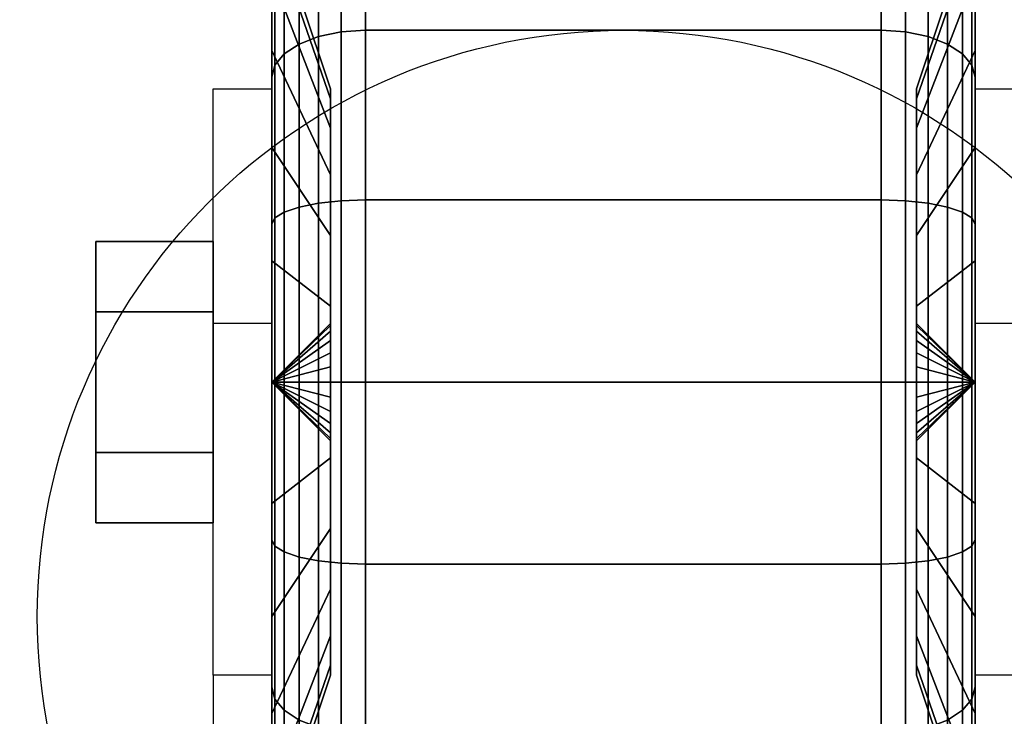
# Model space of a CAD drawing. Extents: x -42 to 42, y -20.5 to 20.5.
# Drawn here: x 7.7 to 9.8, y 16.3 to 17.8 of the extents above; entities that cross this region are included whole.
import ezdxf

# ---------------------------------------------------------------- set-up
doc = ezdxf.new("R2010")
doc.units = 0
for name, color, linetype in [('3D', 254, 'CONTINUOUS'), ('3D-BLACK', 250, 'CONTINUOUS'), ('3D-CHROME', 254, 'CONTINUOUS'), ('3D-FLAT', 7, 'CONTINUOUS'), ('3D-NON', 43, 'CONTINUOUS')]:
    doc.layers.add(name, color=color, linetype=linetype)

msp = doc.modelspace()

# ---------------------------------------------------------------- linework, layer by layer
at = {"layer": '3D', "extrusion": (1, 0, 0)}
msp.add_circle((17, 1.5, 7.875), 0.25, dxfattribs=at)
at = {"layer": '3D', "extrusion": (-1, 0, 0)}
msp.add_arc((-17, 1.5, -8.25), 0.625, 180, 0, dxfattribs=at)
at = {"layer": '3D', "extrusion": (1, 0, 0)}
msp.add_arc((17, 1.5, 9.75), 0.625, 180, 0, dxfattribs=at)
at = {"layer": '3D'}
for points in [[(8.25, 17.125, 3.75), (8.125, 17.125, 3.75), (8.125, 17.625, 1.5), (8.25, 17.625, 1.5)], [(9.75, 17.625, 1.5), (9.875, 17.625, 1.5), (9.875, 17.125, 3.75), (9.75, 17.125, 3.75)], [(8.25, 17, 1.5), (8.375, 17.1207, 1.4676), (8.375, 17.125, 1.5), (8.25, 17, 1.5)], [(8.25, 17, 1.5), (8.375, 17.125, 1.5), (8.375, 17.1207, 1.5324), (8.25, 17, 1.5)], [(8.25, 17, 1.5), (8.375, 17.1083, 1.4375), (8.375, 17.1207, 1.4676), (8.25, 17, 1.5)], [(8.25, 17, 1.5), (8.375, 17.1207, 1.5324), (8.375, 17.1083, 1.5625), (8.25, 17, 1.5)], [(9.75, 17, 1.5), (9.625, 17.125, 1.5), (9.625, 17.1207, 1.4676), (9.75, 17, 1.5)], [(9.75, 17, 1.5), (9.625, 17.1207, 1.5324), (9.625, 17.125, 1.5), (9.75, 17, 1.5)], [(9.75, 17, 1.5), (9.625, 17.1207, 1.4676), (9.625, 17.1083, 1.4375), (9.75, 17, 1.5)], [(9.75, 17, 1.5), (9.625, 17.1083, 1.5625), (9.625, 17.1207, 1.5324), (9.75, 17, 1.5)], [(8.25, 17, 1.5), (8.375, 17.0884, 1.4116), (8.375, 17.1083, 1.4375), (8.25, 17, 1.5)], [(8.25, 17, 1.5), (8.375, 17.1083, 1.5625), (8.375, 17.0884, 1.5884), (8.25, 17, 1.5)], [(9.75, 17, 1.5), (9.625, 17.1083, 1.4375), (9.625, 17.0884, 1.4116), (9.75, 17, 1.5)], [(9.75, 17, 1.5), (9.625, 17.0884, 1.5884), (9.625, 17.1083, 1.5625), (9.75, 17, 1.5)], [(8.25, 17, 1.5), (8.375, 17.0625, 1.3917), (8.375, 17.0884, 1.4116), (8.25, 17, 1.5)], [(8.25, 17, 1.5), (8.375, 17.0884, 1.5884), (8.375, 17.0625, 1.6083), (8.25, 17, 1.5)], [(9.75, 17, 1.5), (9.625, 17.0884, 1.4116), (9.625, 17.0625, 1.3917), (9.75, 17, 1.5)], [(9.75, 17, 1.5), (9.625, 17.0625, 1.6083), (9.625, 17.0884, 1.5884), (9.75, 17, 1.5)], [(8.25, 17, 1.5), (8.375, 17.0324, 1.3793), (8.375, 17.0625, 1.3917), (8.25, 17, 1.5)], [(8.25, 17, 1.5), (8.375, 17.0625, 1.6083), (8.375, 17.0324, 1.6207), (8.25, 17, 1.5)], [(9.75, 17, 1.5), (9.625, 17.0625, 1.3917), (9.625, 17.0324, 1.3793), (9.75, 17, 1.5)], [(9.75, 17, 1.5), (9.625, 17.0324, 1.6207), (9.625, 17.0625, 1.6083), (9.75, 17, 1.5)], [(8.25, 17, 1.5), (8.375, 17, 1.375), (8.375, 17.0324, 1.3793), (8.25, 17, 1.5)], [(8.25, 17, 1.5), (8.375, 17.0324, 1.6207), (8.375, 17, 1.625), (8.25, 17, 1.5)], [(9.75, 17, 1.5), (9.625, 17.0324, 1.3793), (9.625, 17, 1.375), (9.75, 17, 1.5)], [(9.75, 17, 1.5), (9.625, 17, 1.625), (9.625, 17.0324, 1.6207), (9.75, 17, 1.5)], [(8.25, 17, 1.5), (8.375, 16.9676, 1.3793), (8.375, 17, 1.375), (8.25, 17, 1.5)], [(8.25, 17, 1.5), (8.375, 16.9375, 1.3917), (8.375, 16.9676, 1.3793), (8.25, 17, 1.5)], [(8.25, 17, 1.5), (8.375, 16.9116, 1.4116), (8.375, 16.9375, 1.3917), (8.25, 17, 1.5)], [(8.25, 17, 1.5), (8.375, 16.8917, 1.4375), (8.375, 16.9116, 1.4116), (8.25, 17, 1.5)], [(8.25, 17, 1.5), (8.375, 16.8793, 1.4676), (8.375, 16.8917, 1.4375), (8.25, 17, 1.5)], [(8.25, 17, 1.5), (8.375, 16.875, 1.5), (8.375, 16.8793, 1.4676), (8.25, 17, 1.5)], [(8.25, 17, 1.5), (8.375, 16.8793, 1.5324), (8.375, 16.875, 1.5), (8.25, 17, 1.5)], [(8.25, 17, 1.5), (8.375, 16.8917, 1.5625), (8.375, 16.8793, 1.5324), (8.25, 17, 1.5)], [(8.25, 17, 1.5), (8.375, 16.9116, 1.5884), (8.375, 16.8917, 1.5625), (8.25, 17, 1.5)], [(8.25, 17, 1.5), (8.375, 16.9375, 1.6083), (8.375, 16.9116, 1.5884), (8.25, 17, 1.5)], [(8.25, 17, 1.5), (8.375, 16.9676, 1.6207), (8.375, 16.9375, 1.6083), (8.25, 17, 1.5)], [(8.25, 17, 1.5), (8.375, 17, 1.625), (8.375, 16.9676, 1.6207), (8.25, 17, 1.5)], [(9.75, 17, 1.5), (9.625, 16.8793, 1.4676), (9.625, 16.875, 1.5), (9.75, 17, 1.5)], [(9.75, 17, 1.5), (9.625, 16.8917, 1.4375), (9.625, 16.8793, 1.4676), (9.75, 17, 1.5)], [(9.75, 17, 1.5), (9.625, 16.9116, 1.4116), (9.625, 16.8917, 1.4375), (9.75, 17, 1.5)], [(9.75, 17, 1.5), (9.625, 16.9375, 1.3917), (9.625, 16.9116, 1.4116), (9.75, 17, 1.5)], [(9.75, 17, 1.5), (9.625, 16.9676, 1.3793), (9.625, 16.9375, 1.3917), (9.75, 17, 1.5)], [(9.75, 17, 1.5), (9.625, 17, 1.375), (9.625, 16.9676, 1.3793), (9.75, 17, 1.5)], [(9.75, 17, 1.5), (9.625, 16.9676, 1.6207), (9.625, 17, 1.625), (9.75, 17, 1.5)], [(9.75, 17, 1.5), (9.625, 16.9375, 1.6083), (9.625, 16.9676, 1.6207), (9.75, 17, 1.5)], [(9.75, 17, 1.5), (9.625, 16.9116, 1.5884), (9.625, 16.9375, 1.6083), (9.75, 17, 1.5)], [(9.75, 17, 1.5), (9.625, 16.8917, 1.5625), (9.625, 16.9116, 1.5884), (9.75, 17, 1.5)], [(9.75, 17, 1.5), (9.625, 16.8793, 1.5324), (9.625, 16.8917, 1.5625), (9.75, 17, 1.5)], [(9.75, 17, 1.5), (9.625, 16.875, 1.5), (9.625, 16.8793, 1.5324), (9.75, 17, 1.5)], [(8.25, 16.375, 1.5), (8.125, 16.375, 1.5), (8.125, 15.875, 3.75), (8.25, 15.875, 3.75)], [(9.75, 15.875, 3.75), (9.875, 15.875, 3.75), (9.875, 16.375, 1.5), (9.75, 16.375, 1.5)]]:
    msp.add_3dface(points, dxfattribs=at)
at = {"layer": '3D-BLACK'}
for points in [[(8.25, 17.7071, 0.7929), (8.25, 17.9192, 0.5808), (8.25, 18.1258, 0.85), (8.25, 17.866, 1)], [(8.25, 17.866, 2), (8.25, 18.1258, 2.15), (8.25, 17.9192, 2.4192), (8.25, 17.7071, 2.2071)], [(9.75, 17.9192, 0.5808), (9.75, 17.7071, 0.7929), (9.75, 17.866, 1), (9.75, 18.1258, 0.85)], [(9.75, 18.1258, 2.15), (9.75, 17.866, 2), (9.75, 17.7071, 2.2071), (9.75, 17.9192, 2.4192)], [(8.3086, 17.7207, 0.2517), (8.35, 17.7366, 0.2242), (8.35, 18.0417, 0.4583), (8.3086, 18.0192, 0.4808)], [(8.3086, 18.0192, 2.5192), (8.35, 18.0417, 2.5417), (8.35, 17.7366, 2.7758), (8.3086, 17.7207, 2.7483)], [(8.35, 17.7366, 0.2242), (8.3982, 17.7466, 0.2069), (8.3982, 18.0558, 0.4442), (8.35, 18.0417, 0.4583)], [(8.35, 18.0417, 2.5417), (8.3982, 18.0558, 2.5558), (8.3982, 17.7466, 2.7931), (8.35, 17.7366, 2.7758)], [(8.3982, 17.7466, 0.2069), (8.45, 17.75, 0.201), (8.45, 18.0607, 0.4393), (8.3982, 18.0558, 0.4442)], [(8.3982, 18.0558, 2.5558), (8.45, 18.0607, 2.5607), (8.45, 17.75, 2.799), (8.3982, 17.7466, 2.7931)], [(8.45, 17.75, 0.201), (9.55, 17.75, 0.201), (9.55, 18.0607, 0.4393), (8.45, 18.0607, 0.4393)], [(8.45, 18.0607, 2.5607), (9.55, 18.0607, 2.5607), (9.55, 17.75, 2.799), (8.45, 17.75, 2.799)], [(9.55, 17.75, 0.201), (9.6018, 17.7466, 0.2069), (9.6018, 18.0558, 0.4442), (9.55, 18.0607, 0.4393)], [(9.55, 18.0607, 2.5607), (9.6018, 18.0558, 2.5558), (9.6018, 17.7466, 2.7931), (9.55, 17.75, 2.799)], [(9.6018, 17.7466, 0.2069), (9.65, 17.7366, 0.2242), (9.65, 18.0417, 0.4583), (9.6018, 18.0558, 0.4442)], [(9.6018, 18.0558, 2.5558), (9.65, 18.0417, 2.5417), (9.65, 17.7366, 2.7758), (9.6018, 17.7466, 2.7931)], [(9.65, 17.7366, 0.2242), (9.6914, 17.7207, 0.2517), (9.6914, 18.0192, 0.4808), (9.65, 18.0417, 0.4583)], [(9.65, 18.0417, 2.5417), (9.6914, 18.0192, 2.5192), (9.6914, 17.7207, 2.7483), (9.65, 17.7366, 2.7758)], [(8.2768, 17.7, 0.2876), (8.3086, 17.7207, 0.2517), (8.3086, 18.0192, 0.4808), (8.2768, 17.9899, 0.5101)], [(8.2768, 17.9899, 2.4899), (8.3086, 18.0192, 2.5192), (8.3086, 17.7207, 2.7483), (8.2768, 17.7, 2.7124)], [(9.6914, 17.7207, 0.2517), (9.7232, 17.7, 0.2876), (9.7232, 17.9899, 0.5101), (9.6914, 18.0192, 0.4808)], [(9.6914, 18.0192, 2.5192), (9.7232, 17.9899, 2.4899), (9.7232, 17.7, 2.7124), (9.6914, 17.7207, 2.7483)], [(8.375, 17.6037, 1.3382), (8.25, 17.9659, 1.2412), (8.25, 18, 1.5), (8.375, 17.625, 1.5)], [(8.375, 17.625, 1.5), (8.25, 18, 1.5), (8.25, 17.9659, 1.7588), (8.375, 17.6037, 1.6618)], [(9.75, 17.9659, 1.2412), (9.625, 17.6037, 1.3382), (9.625, 17.625, 1.5), (9.75, 18, 1.5)], [(9.75, 18, 1.5), (9.625, 17.625, 1.5), (9.625, 17.6037, 1.6618), (9.75, 17.9659, 1.7588)], [(8.2568, 17.6759, 0.3293), (8.2768, 17.7, 0.2876), (8.2768, 17.9899, 0.5101), (8.2568, 17.9558, 0.5442)], [(8.2568, 17.9558, 2.4558), (8.2768, 17.9899, 2.4899), (8.2768, 17.7, 2.7124), (8.2568, 17.6759, 2.6707)], [(9.7232, 17.7, 0.2876), (9.7432, 17.6759, 0.3293), (9.7432, 17.9558, 0.5442), (9.7232, 17.9899, 0.5101)], [(9.7232, 17.9899, 2.4899), (9.7432, 17.9558, 2.4558), (9.7432, 17.6759, 2.6707), (9.7232, 17.7, 2.7124)], [(8.375, 17.5413, 1.1875), (8.25, 17.866, 1), (8.25, 17.9659, 1.2412), (8.375, 17.6037, 1.3382)], [(8.375, 17.6037, 1.6618), (8.25, 17.9659, 1.7588), (8.25, 17.866, 2), (8.375, 17.5413, 1.8125)], [(9.75, 17.866, 1), (9.625, 17.5413, 1.1875), (9.625, 17.6037, 1.3382), (9.75, 17.9659, 1.2412)], [(9.75, 17.9659, 1.7588), (9.625, 17.6037, 1.6618), (9.625, 17.5413, 1.8125), (9.75, 17.866, 2)], [(8.25, 17.65, 0.3742), (8.2568, 17.6759, 0.3293), (8.2568, 17.9558, 0.5442), (8.25, 17.9192, 0.5808)], [(8.25, 17.9192, 2.4192), (8.2568, 17.9558, 2.4558), (8.2568, 17.6759, 2.6707), (8.25, 17.65, 2.6258)], [(9.7432, 17.6759, 0.3293), (9.75, 17.65, 0.3742), (9.75, 17.9192, 0.5808), (9.7432, 17.9558, 0.5442)], [(9.7432, 17.9558, 2.4558), (9.75, 17.9192, 2.4192), (9.75, 17.65, 2.6258), (9.7432, 17.6759, 2.6707)], [(8.25, 17.5, 0.634), (8.25, 17.65, 0.3742), (8.25, 17.9192, 0.5808), (8.25, 17.7071, 0.7929)], [(8.25, 17.7071, 2.2071), (8.25, 17.9192, 2.4192), (8.25, 17.65, 2.6258), (8.25, 17.5, 2.366)], [(9.75, 17.65, 0.3742), (9.75, 17.5, 0.634), (9.75, 17.7071, 0.7929), (9.75, 17.9192, 0.5808)], [(9.75, 17.9192, 2.4192), (9.75, 17.7071, 2.2071), (9.75, 17.5, 2.366), (9.75, 17.65, 2.6258)], [(8.375, 17.4419, 1.0581), (8.25, 17.7071, 0.7929), (8.25, 17.866, 1), (8.375, 17.5413, 1.1875)], [(8.375, 17.5413, 1.8125), (8.25, 17.866, 2), (8.25, 17.7071, 2.2071), (8.375, 17.4419, 1.9419)], [(9.75, 17.7071, 0.7929), (9.625, 17.4419, 1.0581), (9.625, 17.5413, 1.1875), (9.75, 17.866, 1)], [(9.75, 17.866, 2), (9.625, 17.5413, 1.8125), (9.625, 17.4419, 1.9419), (9.75, 17.7071, 2.2071)], [(8.35, 17.3813, 0.077), (8.3982, 17.3865, 0.0577), (8.3982, 17.7466, 0.2069), (8.35, 17.7366, 0.2242)], [(8.35, 17.7366, 2.7758), (8.3982, 17.7466, 2.7931), (8.3982, 17.3865, 2.9423), (8.35, 17.3813, 2.923)], [(8.3982, 17.3865, 0.0577), (8.45, 17.3882, 0.0511), (8.45, 17.75, 0.201), (8.3982, 17.7466, 0.2069)], [(8.3982, 17.7466, 2.7931), (8.45, 17.75, 2.799), (8.45, 17.3882, 2.9489), (8.3982, 17.3865, 2.9423)], [(8.45, 17.3882, 0.0511), (9.55, 17.3882, 0.0511), (9.55, 17.75, 0.201), (8.45, 17.75, 0.201)], [(8.45, 17.75, 2.799), (9.55, 17.75, 2.799), (9.55, 17.3882, 2.9489), (8.45, 17.3882, 2.9489)], [(9.55, 17.3882, 0.0511), (9.6018, 17.3865, 0.0577), (9.6018, 17.7466, 0.2069), (9.55, 17.75, 0.201)], [(9.55, 17.75, 2.799), (9.6018, 17.7466, 2.7931), (9.6018, 17.3865, 2.9423), (9.55, 17.3882, 2.9489)], [(9.6018, 17.3865, 0.0577), (9.65, 17.3813, 0.077), (9.65, 17.7366, 0.2242), (9.6018, 17.7466, 0.2069)], [(9.6018, 17.7466, 2.7931), (9.65, 17.7366, 2.7758), (9.65, 17.3813, 2.923), (9.6018, 17.3865, 2.9423)], [(8.3086, 17.3731, 0.1077), (8.35, 17.3813, 0.077), (8.35, 17.7366, 0.2242), (8.3086, 17.7207, 0.2517)], [(8.3086, 17.7207, 2.7483), (8.35, 17.7366, 2.7758), (8.35, 17.3813, 2.923), (8.3086, 17.3731, 2.8923)], [(9.65, 17.3813, 0.077), (9.6914, 17.3731, 0.1077), (9.6914, 17.7207, 0.2517), (9.65, 17.7366, 0.2242)], [(9.65, 17.7366, 2.7758), (9.6914, 17.7207, 2.7483), (9.6914, 17.3731, 2.8923), (9.65, 17.3813, 2.923)], [(8.375, 17.3125, 0.9587), (8.25, 17.5, 0.634), (8.25, 17.7071, 0.7929), (8.375, 17.4419, 1.0581)], [(8.375, 17.4419, 1.9419), (8.25, 17.7071, 2.2071), (8.25, 17.5, 2.366), (8.375, 17.3125, 2.0413)], [(8.2768, 17.3623, 0.1477), (8.3086, 17.3731, 0.1077), (8.3086, 17.7207, 0.2517), (8.2768, 17.7, 0.2876)], [(8.2768, 17.7, 2.7124), (8.3086, 17.7207, 2.7483), (8.3086, 17.3731, 2.8923), (8.2768, 17.3623, 2.8523)], [(9.75, 17.5, 0.634), (9.625, 17.3125, 0.9587), (9.625, 17.4419, 1.0581), (9.75, 17.7071, 0.7929)], [(9.75, 17.7071, 2.2071), (9.625, 17.4419, 1.9419), (9.625, 17.3125, 2.0413), (9.75, 17.5, 2.366)], [(9.6914, 17.3731, 0.1077), (9.7232, 17.3623, 0.1477), (9.7232, 17.7, 0.2876), (9.6914, 17.7207, 0.2517)], [(9.6914, 17.7207, 2.7483), (9.7232, 17.7, 2.7124), (9.7232, 17.3623, 2.8523), (9.6914, 17.3731, 2.8923)], [(8.2568, 17.3499, 0.1943), (8.2768, 17.3623, 0.1477), (8.2768, 17.7, 0.2876), (8.2568, 17.6759, 0.3293)], [(8.2568, 17.6759, 2.6707), (8.2768, 17.7, 2.7124), (8.2768, 17.3623, 2.8523), (8.2568, 17.3499, 2.8057)], [(9.7232, 17.3623, 0.1477), (9.7432, 17.3499, 0.1943), (9.7432, 17.6759, 0.3293), (9.7232, 17.7, 0.2876)], [(9.7232, 17.7, 2.7124), (9.7432, 17.6759, 2.6707), (9.7432, 17.3499, 2.8057), (9.7232, 17.3623, 2.8523)], [(8.25, 17.3365, 0.2443), (8.2568, 17.3499, 0.1943), (8.2568, 17.6759, 0.3293), (8.25, 17.65, 0.3742)], [(8.25, 17.65, 2.6258), (8.2568, 17.6759, 2.6707), (8.2568, 17.3499, 2.8057), (8.25, 17.3365, 2.7557)], [(9.7432, 17.3499, 0.1943), (9.75, 17.3365, 0.2443), (9.75, 17.65, 0.3742), (9.7432, 17.6759, 0.3293)], [(9.7432, 17.6759, 2.6707), (9.75, 17.65, 2.6258), (9.75, 17.3365, 2.7557), (9.7432, 17.3499, 2.8057)], [(8.25, 17.2588, 0.5341), (8.25, 17.3365, 0.2443), (8.25, 17.65, 0.3742), (8.25, 17.5, 0.634)], [(8.25, 17.5, 2.366), (8.25, 17.65, 2.6258), (8.25, 17.3365, 2.7557), (8.25, 17.2588, 2.4659)], [(9.75, 17.3365, 0.2443), (9.75, 17.2588, 0.5341), (9.75, 17.5, 0.634), (9.75, 17.65, 0.3742)], [(9.75, 17.65, 2.6258), (9.75, 17.5, 2.366), (9.75, 17.2588, 2.4659), (9.75, 17.3365, 2.7557)], [(8.375, 17.1618, 0.8963), (8.25, 17.2588, 0.5341), (8.25, 17.5, 0.634), (8.375, 17.3125, 0.9587)], [(8.375, 17.3125, 2.0413), (8.25, 17.5, 2.366), (8.25, 17.2588, 2.4659), (8.375, 17.1618, 2.1037)], [(9.75, 17.2588, 0.5341), (9.625, 17.1618, 0.8963), (9.625, 17.3125, 0.9587), (9.75, 17.5, 0.634)], [(9.75, 17.5, 2.366), (9.625, 17.3125, 2.0413), (9.625, 17.1618, 2.1037), (9.75, 17.2588, 2.4659)], [(8.2768, 17, 0.1), (8.3086, 17, 0.0586), (8.3086, 17.3731, 0.1077), (8.2768, 17.3623, 0.1477)], [(8.2768, 17.3623, 2.8523), (8.3086, 17.3731, 2.8923), (8.3086, 17, 2.9414), (8.2768, 17, 2.9)], [(8.3086, 17, 0.0586), (8.35, 17, 0.0268), (8.35, 17.3813, 0.077), (8.3086, 17.3731, 0.1077)], [(8.3086, 17.3731, 2.8923), (8.35, 17.3813, 2.923), (8.35, 17, 2.9732), (8.3086, 17, 2.9414)], [(8.35, 17, 0.0268), (8.3982, 17, 0.0068), (8.3982, 17.3865, 0.0577), (8.35, 17.3813, 0.077)], [(8.35, 17.3813, 2.923), (8.3982, 17.3865, 2.9423), (8.3982, 17, 2.9932), (8.35, 17, 2.9732)], [(8.3982, 17, 0.0068), (8.45, 17), (8.45, 17.3882, 0.0511), (8.3982, 17.3865, 0.0577)], [(8.3982, 17.3865, 2.9423), (8.45, 17.3882, 2.9489), (8.45, 17, 3), (8.3982, 17, 2.9932)], [(8.45, 17), (9.55, 17), (9.55, 17.3882, 0.0511), (8.45, 17.3882, 0.0511)], [(8.45, 17.3882, 2.9489), (9.55, 17.3882, 2.9489), (9.55, 17, 3), (8.45, 17, 3)], [(9.55, 17), (9.6018, 17, 0.0068), (9.6018, 17.3865, 0.0577), (9.55, 17.3882, 0.0511)], [(9.55, 17.3882, 2.9489), (9.6018, 17.3865, 2.9423), (9.6018, 17, 2.9932), (9.55, 17, 3)], [(9.6018, 17, 0.0068), (9.65, 17, 0.0268), (9.65, 17.3813, 0.077), (9.6018, 17.3865, 0.0577)], [(9.6018, 17.3865, 2.9423), (9.65, 17.3813, 2.923), (9.65, 17, 2.9732), (9.6018, 17, 2.9932)], [(9.65, 17, 0.0268), (9.6914, 17, 0.0586), (9.6914, 17.3731, 0.1077), (9.65, 17.3813, 0.077)], [(9.65, 17.3813, 2.923), (9.6914, 17.3731, 2.8923), (9.6914, 17, 2.9414), (9.65, 17, 2.9732)], [(9.6914, 17, 0.0586), (9.7232, 17, 0.1), (9.7232, 17.3623, 0.1477), (9.6914, 17.3731, 0.1077)], [(9.6914, 17.3731, 2.8923), (9.7232, 17.3623, 2.8523), (9.7232, 17, 2.9), (9.6914, 17, 2.9414)], [(8.25, 17, 0.2), (8.2568, 17, 0.1482), (8.2568, 17.3499, 0.1943), (8.25, 17.3365, 0.2443)], [(8.25, 17.3365, 2.7557), (8.2568, 17.3499, 2.8057), (8.2568, 17, 2.8518), (8.25, 17, 2.8)], [(8.2568, 17, 0.1482), (8.2768, 17, 0.1), (8.2768, 17.3623, 0.1477), (8.2568, 17.3499, 0.1943)], [(8.2568, 17.3499, 2.8057), (8.2768, 17.3623, 2.8523), (8.2768, 17, 2.9), (8.2568, 17, 2.8518)], [(9.7232, 17, 0.1), (9.7432, 17, 0.1482), (9.7432, 17.3499, 0.1943), (9.7232, 17.3623, 0.1477)], [(9.7232, 17.3623, 2.8523), (9.7432, 17.3499, 2.8057), (9.7432, 17, 2.8518), (9.7232, 17, 2.9)], [(9.7432, 17, 0.1482), (9.75, 17, 0.2), (9.75, 17.3365, 0.2443), (9.7432, 17.3499, 0.1943)], [(9.7432, 17.3499, 2.8057), (9.75, 17.3365, 2.7557), (9.75, 17, 2.8), (9.7432, 17, 2.8518)], [(8.25, 17, 0.5), (8.25, 17, 0.2), (8.25, 17.3365, 0.2443), (8.25, 17.2588, 0.5341)], [(8.25, 17.2588, 2.4659), (8.25, 17.3365, 2.7557), (8.25, 17, 2.8), (8.25, 17, 2.5)], [(9.75, 17, 0.2), (9.75, 17, 0.5), (9.75, 17.2588, 0.5341), (9.75, 17.3365, 0.2443)], [(9.75, 17.3365, 2.7557), (9.75, 17.2588, 2.4659), (9.75, 17, 2.5), (9.75, 17, 2.8)], [(8.375, 17, 0.875), (8.25, 17, 0.5), (8.25, 17.2588, 0.5341), (8.375, 17.1618, 0.8963)], [(8.375, 17.1618, 2.1037), (8.25, 17.2588, 2.4659), (8.25, 17, 2.5), (8.375, 17, 2.125)], [(9.75, 17, 0.5), (9.625, 17, 0.875), (9.625, 17.1618, 0.8963), (9.75, 17.2588, 0.5341)], [(9.75, 17.2588, 2.4659), (9.625, 17.1618, 2.1037), (9.625, 17, 2.125), (9.75, 17, 2.5)], [(8.25, 16.6635, 0.2443), (8.2568, 16.6501, 0.1943), (8.2568, 17, 0.1482), (8.25, 17, 0.2)], [(8.25, 16.7412, 0.5341), (8.25, 16.6635, 0.2443), (8.25, 17, 0.2), (8.25, 17, 0.5)], [(8.375, 16.8382, 0.8963), (8.25, 16.7412, 0.5341), (8.25, 17, 0.5), (8.375, 17, 0.875)], [(8.25, 17, 2.8), (8.2568, 17, 2.8518), (8.2568, 16.6501, 2.8057), (8.25, 16.6635, 2.7557)], [(8.25, 17, 2.5), (8.25, 17, 2.8), (8.25, 16.6635, 2.7557), (8.25, 16.7412, 2.4659)], [(8.375, 17, 2.125), (8.25, 17, 2.5), (8.25, 16.7412, 2.4659), (8.375, 16.8382, 2.1037)], [(8.2568, 16.6501, 0.1943), (8.2768, 16.6377, 0.1477), (8.2768, 17, 0.1), (8.2568, 17, 0.1482)], [(8.2568, 17, 2.8518), (8.2768, 17, 2.9), (8.2768, 16.6377, 2.8523), (8.2568, 16.6501, 2.8057)], [(8.2768, 16.6377, 0.1477), (8.3086, 16.6269, 0.1077), (8.3086, 17, 0.0586), (8.2768, 17, 0.1)], [(8.2768, 17, 2.9), (8.3086, 17, 2.9414), (8.3086, 16.6269, 2.8923), (8.2768, 16.6377, 2.8523)], [(8.3086, 16.6269, 0.1077), (8.35, 16.6187, 0.077), (8.35, 17, 0.0268), (8.3086, 17, 0.0586)], [(8.3086, 17, 2.9414), (8.35, 17, 2.9732), (8.35, 16.6187, 2.923), (8.3086, 16.6269, 2.8923)], [(8.35, 16.6187, 0.077), (8.3982, 16.6135, 0.0577), (8.3982, 17, 0.0068), (8.35, 17, 0.0268)], [(8.35, 17, 2.9732), (8.3982, 17, 2.9932), (8.3982, 16.6135, 2.9423), (8.35, 16.6187, 2.923)], [(8.3982, 16.6135, 0.0577), (8.45, 16.6118, 0.0511), (8.45, 17), (8.3982, 17, 0.0068)], [(8.3982, 17, 2.9932), (8.45, 17, 3), (8.45, 16.6118, 2.9489), (8.3982, 16.6135, 2.9423)], [(8.45, 16.6118, 0.0511), (9.55, 16.6118, 0.0511), (9.55, 17), (8.45, 17)], [(8.45, 17, 3), (9.55, 17, 3), (9.55, 16.6118, 2.9489), (8.45, 16.6118, 2.9489)], [(9.55, 16.6118, 0.0511), (9.6018, 16.6135, 0.0577), (9.6018, 17, 0.0068), (9.55, 17)], [(9.55, 17, 3), (9.6018, 17, 2.9932), (9.6018, 16.6135, 2.9423), (9.55, 16.6118, 2.9489)], [(9.6018, 16.6135, 0.0577), (9.65, 16.6187, 0.077), (9.65, 17, 0.0268), (9.6018, 17, 0.0068)], [(9.6018, 17, 2.9932), (9.65, 17, 2.9732), (9.65, 16.6187, 2.923), (9.6018, 16.6135, 2.9423)], [(9.75, 16.7412, 0.5341), (9.625, 16.8382, 0.8963), (9.625, 17, 0.875), (9.75, 17, 0.5)], [(9.75, 17, 2.5), (9.625, 17, 2.125), (9.625, 16.8382, 2.1037), (9.75, 16.7412, 2.4659)], [(9.65, 16.6187, 0.077), (9.6914, 16.6269, 0.1077), (9.6914, 17, 0.0586), (9.65, 17, 0.0268)], [(9.65, 17, 2.9732), (9.6914, 17, 2.9414), (9.6914, 16.6269, 2.8923), (9.65, 16.6187, 2.923)], [(9.6914, 16.6269, 0.1077), (9.7232, 16.6377, 0.1477), (9.7232, 17, 0.1), (9.6914, 17, 0.0586)], [(9.6914, 17, 2.9414), (9.7232, 17, 2.9), (9.7232, 16.6377, 2.8523), (9.6914, 16.6269, 2.8923)], [(9.7232, 16.6377, 0.1477), (9.7432, 16.6501, 0.1943), (9.7432, 17, 0.1482), (9.7232, 17, 0.1)], [(9.7232, 17, 2.9), (9.7432, 17, 2.8518), (9.7432, 16.6501, 2.8057), (9.7232, 16.6377, 2.8523)], [(9.7432, 16.6501, 0.1943), (9.75, 16.6635, 0.2443), (9.75, 17, 0.2), (9.7432, 17, 0.1482)], [(9.7432, 17, 2.8518), (9.75, 17, 2.8), (9.75, 16.6635, 2.7557), (9.7432, 16.6501, 2.8057)], [(9.75, 16.6635, 0.2443), (9.75, 16.7412, 0.5341), (9.75, 17, 0.5), (9.75, 17, 0.2)], [(9.75, 17, 2.8), (9.75, 17, 2.5), (9.75, 16.7412, 2.4659), (9.75, 16.6635, 2.7557)], [(8.375, 16.6875, 0.9587), (8.25, 16.5, 0.634), (8.25, 16.7412, 0.5341), (8.375, 16.8382, 0.8963)], [(8.375, 16.8382, 2.1037), (8.25, 16.7412, 2.4659), (8.25, 16.5, 2.366), (8.375, 16.6875, 2.0413)], [(9.75, 16.5, 0.634), (9.625, 16.6875, 0.9587), (9.625, 16.8382, 0.8963), (9.75, 16.7412, 0.5341)], [(9.75, 16.7412, 2.4659), (9.625, 16.8382, 2.1037), (9.625, 16.6875, 2.0413), (9.75, 16.5, 2.366)], [(8.25, 16.5, 0.634), (8.25, 16.35, 0.3742), (8.25, 16.6635, 0.2443), (8.25, 16.7412, 0.5341)], [(8.25, 16.7412, 2.4659), (8.25, 16.6635, 2.7557), (8.25, 16.35, 2.6258), (8.25, 16.5, 2.366)], [(9.75, 16.35, 0.3742), (9.75, 16.5, 0.634), (9.75, 16.7412, 0.5341), (9.75, 16.6635, 0.2443)], [(9.75, 16.6635, 2.7557), (9.75, 16.7412, 2.4659), (9.75, 16.5, 2.366), (9.75, 16.35, 2.6258)], [(8.375, 16.5581, 1.0581), (8.25, 16.2929, 0.7929), (8.25, 16.5, 0.634), (8.375, 16.6875, 0.9587)], [(8.375, 16.6875, 2.0413), (8.25, 16.5, 2.366), (8.25, 16.2929, 2.2071), (8.375, 16.5581, 1.9419)], [(9.75, 16.2929, 0.7929), (9.625, 16.5581, 1.0581), (9.625, 16.6875, 0.9587), (9.75, 16.5, 0.634)], [(9.75, 16.5, 2.366), (9.625, 16.6875, 2.0413), (9.625, 16.5581, 1.9419), (9.75, 16.2929, 2.2071)], [(8.25, 16.35, 0.3742), (8.2568, 16.3241, 0.3293), (8.2568, 16.6501, 0.1943), (8.25, 16.6635, 0.2443)], [(8.25, 16.6635, 2.7557), (8.2568, 16.6501, 2.8057), (8.2568, 16.3241, 2.6707), (8.25, 16.35, 2.6258)], [(9.7432, 16.3241, 0.3293), (9.75, 16.35, 0.3742), (9.75, 16.6635, 0.2443), (9.7432, 16.6501, 0.1943)], [(9.7432, 16.6501, 2.8057), (9.75, 16.6635, 2.7557), (9.75, 16.35, 2.6258), (9.7432, 16.3241, 2.6707)], [(8.2568, 16.3241, 0.3293), (8.2768, 16.3, 0.2876), (8.2768, 16.6377, 0.1477), (8.2568, 16.6501, 0.1943)], [(8.2568, 16.6501, 2.8057), (8.2768, 16.6377, 2.8523), (8.2768, 16.3, 2.7124), (8.2568, 16.3241, 2.6707)], [(8.2768, 16.3, 0.2876), (8.3086, 16.2793, 0.2517), (8.3086, 16.6269, 0.1077), (8.2768, 16.6377, 0.1477)], [(8.2768, 16.6377, 2.8523), (8.3086, 16.6269, 2.8923), (8.3086, 16.2793, 2.7483), (8.2768, 16.3, 2.7124)], [(9.6914, 16.2793, 0.2517), (9.7232, 16.3, 0.2876), (9.7232, 16.6377, 0.1477), (9.6914, 16.6269, 0.1077)], [(9.6914, 16.6269, 2.8923), (9.7232, 16.6377, 2.8523), (9.7232, 16.3, 2.7124), (9.6914, 16.2793, 2.7483)], [(9.7232, 16.3, 0.2876), (9.7432, 16.3241, 0.3293), (9.7432, 16.6501, 0.1943), (9.7232, 16.6377, 0.1477)], [(9.7232, 16.6377, 2.8523), (9.7432, 16.6501, 2.8057), (9.7432, 16.3241, 2.6707), (9.7232, 16.3, 2.7124)], [(8.3086, 16.2793, 0.2517), (8.35, 16.2634, 0.2242), (8.35, 16.6187, 0.077), (8.3086, 16.6269, 0.1077)], [(8.3086, 16.6269, 2.8923), (8.35, 16.6187, 2.923), (8.35, 16.2634, 2.7758), (8.3086, 16.2793, 2.7483)], [(8.35, 16.2634, 0.2242), (8.3982, 16.2534, 0.2069), (8.3982, 16.6135, 0.0577), (8.35, 16.6187, 0.077)], [(8.35, 16.6187, 2.923), (8.3982, 16.6135, 2.9423), (8.3982, 16.2534, 2.7931), (8.35, 16.2634, 2.7758)], [(8.3982, 16.2534, 0.2069), (8.45, 16.25, 0.201), (8.45, 16.6118, 0.0511), (8.3982, 16.6135, 0.0577)], [(8.3982, 16.6135, 2.9423), (8.45, 16.6118, 2.9489), (8.45, 16.25, 2.799), (8.3982, 16.2534, 2.7931)], [(9.55, 16.25, 0.201), (9.6018, 16.2534, 0.2069), (9.6018, 16.6135, 0.0577), (9.55, 16.6118, 0.0511)], [(9.55, 16.6118, 2.9489), (9.6018, 16.6135, 2.9423), (9.6018, 16.2534, 2.7931), (9.55, 16.25, 2.799)], [(9.6018, 16.2534, 0.2069), (9.65, 16.2634, 0.2242), (9.65, 16.6187, 0.077), (9.6018, 16.6135, 0.0577)], [(9.6018, 16.6135, 2.9423), (9.65, 16.6187, 2.923), (9.65, 16.2634, 2.7758), (9.6018, 16.2534, 2.7931)], [(9.65, 16.2634, 0.2242), (9.6914, 16.2793, 0.2517), (9.6914, 16.6269, 0.1077), (9.65, 16.6187, 0.077)], [(9.65, 16.6187, 2.923), (9.6914, 16.6269, 2.8923), (9.6914, 16.2793, 2.7483), (9.65, 16.2634, 2.7758)], [(8.45, 16.25, 0.201), (9.55, 16.25, 0.201), (9.55, 16.6118, 0.0511), (8.45, 16.6118, 0.0511)], [(8.45, 16.6118, 2.9489), (9.55, 16.6118, 2.9489), (9.55, 16.25, 2.799), (8.45, 16.25, 2.799)], [(8.375, 16.4587, 1.1875), (8.25, 16.134, 1), (8.25, 16.2929, 0.7929), (8.375, 16.5581, 1.0581)], [(8.375, 16.5581, 1.9419), (8.25, 16.2929, 2.2071), (8.25, 16.134, 2), (8.375, 16.4587, 1.8125)], [(9.75, 16.134, 1), (9.625, 16.4587, 1.1875), (9.625, 16.5581, 1.0581), (9.75, 16.2929, 0.7929)], [(9.75, 16.2929, 2.2071), (9.625, 16.5581, 1.9419), (9.625, 16.4587, 1.8125), (9.75, 16.134, 2)], [(8.25, 16.2929, 0.7929), (8.25, 16.0808, 0.5808), (8.25, 16.35, 0.3742), (8.25, 16.5, 0.634)], [(8.25, 16.5, 2.366), (8.25, 16.35, 2.6258), (8.25, 16.0808, 2.4192), (8.25, 16.2929, 2.2071)], [(9.75, 16.0808, 0.5808), (9.75, 16.2929, 0.7929), (9.75, 16.5, 0.634), (9.75, 16.35, 0.3742)], [(9.75, 16.35, 2.6258), (9.75, 16.5, 2.366), (9.75, 16.2929, 2.2071), (9.75, 16.0808, 2.4192)], [(8.375, 16.3963, 1.3382), (8.25, 16.0341, 1.2412), (8.25, 16.134, 1), (8.375, 16.4587, 1.1875)], [(8.375, 16.4587, 1.8125), (8.25, 16.134, 2), (8.25, 16.0341, 1.7588), (8.375, 16.3963, 1.6618)], [(9.75, 16.0341, 1.2412), (9.625, 16.3963, 1.3382), (9.625, 16.4587, 1.1875), (9.75, 16.134, 1)], [(9.75, 16.134, 2), (9.625, 16.4587, 1.8125), (9.625, 16.3963, 1.6618), (9.75, 16.0341, 1.7588)], [(8.375, 16.375, 1.5), (8.25, 16, 1.5), (8.25, 16.0341, 1.2412), (8.375, 16.3963, 1.3382)], [(8.375, 16.3963, 1.6618), (8.25, 16.0341, 1.7588), (8.25, 16, 1.5), (8.375, 16.375, 1.5)], [(9.75, 16, 1.5), (9.625, 16.375, 1.5), (9.625, 16.3963, 1.3382), (9.75, 16.0341, 1.2412)], [(9.75, 16.0341, 1.7588), (9.625, 16.3963, 1.6618), (9.625, 16.375, 1.5), (9.75, 16, 1.5)], [(8.25, 16.0808, 0.5808), (8.2568, 16.0442, 0.5442), (8.2568, 16.3241, 0.3293), (8.25, 16.35, 0.3742)], [(8.25, 16.35, 2.6258), (8.2568, 16.3241, 2.6707), (8.2568, 16.0442, 2.4558), (8.25, 16.0808, 2.4192)], [(9.7432, 16.0442, 0.5442), (9.75, 16.0808, 0.5808), (9.75, 16.35, 0.3742), (9.7432, 16.3241, 0.3293)], [(9.7432, 16.3241, 2.6707), (9.75, 16.35, 2.6258), (9.75, 16.0808, 2.4192), (9.7432, 16.0442, 2.4558)], [(8.2568, 16.0442, 0.5442), (8.2768, 16.0101, 0.5101), (8.2768, 16.3, 0.2876), (8.2568, 16.3241, 0.3293)], [(8.2568, 16.3241, 2.6707), (8.2768, 16.3, 2.7124), (8.2768, 16.0101, 2.4899), (8.2568, 16.0442, 2.4558)], [(9.7232, 16.0101, 0.5101), (9.7432, 16.0442, 0.5442), (9.7432, 16.3241, 0.3293), (9.7232, 16.3, 0.2876)], [(9.7232, 16.3, 2.7124), (9.7432, 16.3241, 2.6707), (9.7432, 16.0442, 2.4558), (9.7232, 16.0101, 2.4899)], [(8.2768, 16.0101, 0.5101), (8.3086, 15.9808, 0.4808), (8.3086, 16.2793, 0.2517), (8.2768, 16.3, 0.2876)], [(8.2768, 16.3, 2.7124), (8.3086, 16.2793, 2.7483), (8.3086, 15.9808, 2.5192), (8.2768, 16.0101, 2.4899)], [(9.6914, 15.9808, 0.4808), (9.7232, 16.0101, 0.5101), (9.7232, 16.3, 0.2876), (9.6914, 16.2793, 0.2517)], [(9.6914, 16.2793, 2.7483), (9.7232, 16.3, 2.7124), (9.7232, 16.0101, 2.4899), (9.6914, 15.9808, 2.5192)], [(8.25, 16.134, 1), (8.25, 15.8742, 0.85), (8.25, 16.0808, 0.5808), (8.25, 16.2929, 0.7929)], [(8.25, 16.2929, 2.2071), (8.25, 16.0808, 2.4192), (8.25, 15.8742, 2.15), (8.25, 16.134, 2)], [(9.75, 15.8742, 0.85), (9.75, 16.134, 1), (9.75, 16.2929, 0.7929), (9.75, 16.0808, 0.5808)], [(9.75, 16.0808, 2.4192), (9.75, 16.2929, 2.2071), (9.75, 16.134, 2), (9.75, 15.8742, 2.15)]]:
    msp.add_3dface(points, dxfattribs=at)
at = {"layer": '3D-CHROME'}
for points in [[(7.875, 17.3, 1.5), (8.125, 17.3, 1.5), (8.125, 17.15, 1.7598), (7.875, 17.15, 1.7598)], [(7.875, 17.15, 1.2402), (8.125, 17.15, 1.2402), (8.125, 17.3, 1.5), (7.875, 17.3, 1.5)], [(7.875, 17.15, 1.7598), (8.125, 17.15, 1.7598), (8.125, 16.85, 1.7598), (7.875, 16.85, 1.7598)], [(7.875, 16.85, 1.2402), (8.125, 16.85, 1.2402), (8.125, 17.15, 1.2402), (7.875, 17.15, 1.2402)], [(7.875, 16.7, 1.5), (8.125, 16.7, 1.5), (8.125, 16.85, 1.2402), (7.875, 16.85, 1.2402)], [(7.875, 16.85, 1.7598), (8.125, 16.85, 1.7598), (8.125, 16.7, 1.5), (7.875, 16.7, 1.5)]]:
    msp.add_3dface(points, dxfattribs=at)
at = {"layer": '3D-FLAT'}
msp.add_circle((9, 16.5, 4), 1.25, dxfattribs=at)
for points in [[(6.1, 3.5, 71), (10, 3.5, 71), (10, 20.5, 71), (6.1, 20.5, 71)], [(6.1, 3.5, 56), (10, 3.5, 56), (10, 20.5, 56), (6.1, 20.5, 56)], [(41.9, 20.5, 23.9), (6.1, 20.5, 23.9), (6.1, -10.25, 23.9), (41.9, -10.25, 23.9)], [(41.9, 20.5, 4), (6.1, 20.5, 4), (6.1, -10.25, 4), (41.9, -10.25, 4)], [(41, 19.5, 25.5), (7, 19.5, 25.5), (7, -11.25, 25.5), (41, -11.25, 25.5)], [(8.25, 16.375, 3.75), (8.125, 16.375, 3.75), (8.125, 17.625, 3.75), (8.25, 17.625, 3.75)], [(9.75, 17.625, 3.75), (9.875, 17.625, 3.75), (9.875, 16.375, 3.75), (9.75, 16.375, 3.75)]]:
    msp.add_3dface(points, dxfattribs=at)
at = {"layer": '3D-NON', "invisible_edges": 15}
for points in [[(8.125, 16.9167, 3.75), (8.125, 17.125, 3.75), (8.125, 17.625, 1.5), (8.125, 17.5413, 1.1875)], [(8.125, 16.7083, 3.75), (8.125, 16.9167, 3.75), (8.125, 17.5413, 1.1875), (8.125, 17.3125, 0.9587)], [(8.125, 16.5, 3.75), (8.125, 16.7083, 3.75), (8.125, 17.3125, 0.9587), (8.125, 17, 0.875)], [(8.125, 16.2917, 3.75), (8.125, 16.5, 3.75), (8.125, 17, 0.875), (8.125, 16.6875, 0.9587)], [(8.125, 16.0833, 3.75), (8.125, 16.2917, 3.75), (8.125, 16.6875, 0.9587), (8.125, 16.4587, 1.1875)], [(8.125, 15.875, 3.75), (8.125, 16.0833, 3.75), (8.125, 16.4587, 1.1875), (8.125, 16.375, 1.5)]]:
    msp.add_3dface(points, dxfattribs=at)
at = {"layer": '3D-NON'}
for points in [[(8.375, 17.1207, 1.4676), (8.375, 17.6037, 1.3382), (8.375, 17.625, 1.5), (8.375, 17.125, 1.5)], [(8.375, 17.125, 1.5), (8.375, 17.625, 1.5), (8.375, 17.6037, 1.6618), (8.375, 17.1207, 1.5324)], [(9.625, 17.125, 1.5), (9.625, 17.625, 1.5), (9.625, 17.6037, 1.3382), (9.625, 17.1207, 1.4676)], [(9.625, 17.1207, 1.5324), (9.625, 17.6037, 1.6618), (9.625, 17.625, 1.5), (9.625, 17.125, 1.5)], [(8.375, 17.1083, 1.4375), (8.375, 17.5413, 1.1875), (8.375, 17.6037, 1.3382), (8.375, 17.1207, 1.4676)], [(8.375, 17.1207, 1.5324), (8.375, 17.6037, 1.6618), (8.375, 17.5413, 1.8125), (8.375, 17.1083, 1.5625)], [(9.625, 17.1207, 1.4676), (9.625, 17.6037, 1.3382), (9.625, 17.5413, 1.1875), (9.625, 17.1083, 1.4375)], [(9.625, 17.1083, 1.5625), (9.625, 17.5413, 1.8125), (9.625, 17.6037, 1.6618), (9.625, 17.1207, 1.5324)], [(8.375, 17.0884, 1.4116), (8.375, 17.4419, 1.0581), (8.375, 17.5413, 1.1875), (8.375, 17.1083, 1.4375)], [(8.375, 17.1083, 1.5625), (8.375, 17.5413, 1.8125), (8.375, 17.4419, 1.9419), (8.375, 17.0884, 1.5884)], [(9.625, 17.1083, 1.4375), (9.625, 17.5413, 1.1875), (9.625, 17.4419, 1.0581), (9.625, 17.0884, 1.4116)], [(9.625, 17.0884, 1.5884), (9.625, 17.4419, 1.9419), (9.625, 17.5413, 1.8125), (9.625, 17.1083, 1.5625)], [(8.375, 17.0625, 1.3917), (8.375, 17.3125, 0.9587), (8.375, 17.4419, 1.0581), (8.375, 17.0884, 1.4116)], [(8.375, 17.0884, 1.5884), (8.375, 17.4419, 1.9419), (8.375, 17.3125, 2.0413), (8.375, 17.0625, 1.6083)], [(9.625, 17.0884, 1.4116), (9.625, 17.4419, 1.0581), (9.625, 17.3125, 0.9587), (9.625, 17.0625, 1.3917)], [(9.625, 17.0625, 1.6083), (9.625, 17.3125, 2.0413), (9.625, 17.4419, 1.9419), (9.625, 17.0884, 1.5884)], [(8.375, 17.0324, 1.3793), (8.375, 17.1618, 0.8963), (8.375, 17.3125, 0.9587), (8.375, 17.0625, 1.3917)], [(8.375, 17.0625, 1.6083), (8.375, 17.3125, 2.0413), (8.375, 17.1618, 2.1037), (8.375, 17.0324, 1.6207)], [(9.625, 17.0625, 1.3917), (9.625, 17.3125, 0.9587), (9.625, 17.1618, 0.8963), (9.625, 17.0324, 1.3793)], [(9.625, 17.0324, 1.6207), (9.625, 17.1618, 2.1037), (9.625, 17.3125, 2.0413), (9.625, 17.0625, 1.6083)], [(8.375, 17, 1.375), (8.375, 17, 0.875), (8.375, 17.1618, 0.8963), (8.375, 17.0324, 1.3793)], [(8.375, 17.0324, 1.6207), (8.375, 17.1618, 2.1037), (8.375, 17, 2.125), (8.375, 17, 1.625)], [(9.625, 17.0324, 1.3793), (9.625, 17.1618, 0.8963), (9.625, 17, 0.875), (9.625, 17, 1.375)], [(9.625, 17, 1.625), (9.625, 17, 2.125), (9.625, 17.1618, 2.1037), (9.625, 17.0324, 1.6207)], [(8.375, 16.9676, 1.3793), (8.375, 16.8382, 0.8963), (8.375, 17, 0.875), (8.375, 17, 1.375)], [(8.375, 17, 1.625), (8.375, 17, 2.125), (8.375, 16.8382, 2.1037), (8.375, 16.9676, 1.6207)], [(9.625, 17, 1.375), (9.625, 17, 0.875), (9.625, 16.8382, 0.8963), (9.625, 16.9676, 1.3793)], [(9.625, 16.9676, 1.6207), (9.625, 16.8382, 2.1037), (9.625, 17, 2.125), (9.625, 17, 1.625)], [(8.375, 16.9375, 1.3917), (8.375, 16.6875, 0.9587), (8.375, 16.8382, 0.8963), (8.375, 16.9676, 1.3793)], [(8.375, 16.9676, 1.6207), (8.375, 16.8382, 2.1037), (8.375, 16.6875, 2.0413), (8.375, 16.9375, 1.6083)], [(9.625, 16.9676, 1.3793), (9.625, 16.8382, 0.8963), (9.625, 16.6875, 0.9587), (9.625, 16.9375, 1.3917)], [(9.625, 16.9375, 1.6083), (9.625, 16.6875, 2.0413), (9.625, 16.8382, 2.1037), (9.625, 16.9676, 1.6207)], [(8.375, 16.9116, 1.4116), (8.375, 16.5581, 1.0581), (8.375, 16.6875, 0.9587), (8.375, 16.9375, 1.3917)], [(8.375, 16.9375, 1.6083), (8.375, 16.6875, 2.0413), (8.375, 16.5581, 1.9419), (8.375, 16.9116, 1.5884)], [(9.625, 16.9375, 1.3917), (9.625, 16.6875, 0.9587), (9.625, 16.5581, 1.0581), (9.625, 16.9116, 1.4116)], [(9.625, 16.9116, 1.5884), (9.625, 16.5581, 1.9419), (9.625, 16.6875, 2.0413), (9.625, 16.9375, 1.6083)], [(8.375, 16.8917, 1.4375), (8.375, 16.4587, 1.1875), (8.375, 16.5581, 1.0581), (8.375, 16.9116, 1.4116)], [(8.375, 16.9116, 1.5884), (8.375, 16.5581, 1.9419), (8.375, 16.4587, 1.8125), (8.375, 16.8917, 1.5625)], [(9.625, 16.9116, 1.4116), (9.625, 16.5581, 1.0581), (9.625, 16.4587, 1.1875), (9.625, 16.8917, 1.4375)], [(9.625, 16.8917, 1.5625), (9.625, 16.4587, 1.8125), (9.625, 16.5581, 1.9419), (9.625, 16.9116, 1.5884)], [(8.375, 16.8793, 1.4676), (8.375, 16.3963, 1.3382), (8.375, 16.4587, 1.1875), (8.375, 16.8917, 1.4375)], [(8.375, 16.8917, 1.5625), (8.375, 16.4587, 1.8125), (8.375, 16.3963, 1.6618), (8.375, 16.8793, 1.5324)], [(9.625, 16.8917, 1.4375), (9.625, 16.4587, 1.1875), (9.625, 16.3963, 1.3382), (9.625, 16.8793, 1.4676)], [(9.625, 16.8793, 1.5324), (9.625, 16.3963, 1.6618), (9.625, 16.4587, 1.8125), (9.625, 16.8917, 1.5625)], [(8.375, 16.875, 1.5), (8.375, 16.375, 1.5), (8.375, 16.3963, 1.3382), (8.375, 16.8793, 1.4676)], [(8.375, 16.8793, 1.5324), (8.375, 16.3963, 1.6618), (8.375, 16.375, 1.5), (8.375, 16.875, 1.5)], [(9.625, 16.8793, 1.4676), (9.625, 16.3963, 1.3382), (9.625, 16.375, 1.5), (9.625, 16.875, 1.5)], [(9.625, 16.875, 1.5), (9.625, 16.375, 1.5), (9.625, 16.3963, 1.6618), (9.625, 16.8793, 1.5324)]]:
    msp.add_3dface(points, dxfattribs=at)

doc.saveas('drawing.dxf')
